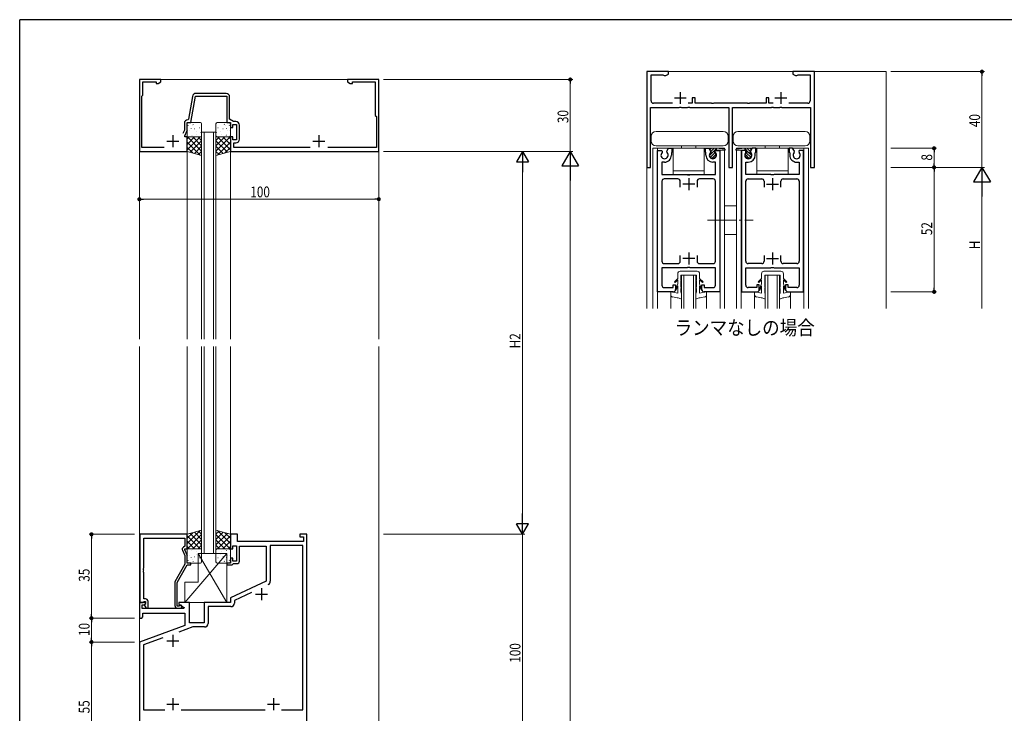
# Model space of a CAD drawing. Extents: x 0 to 1133, y 0 to 806.
# Drawn here: x 4 to 415, y 512 to 802 of the extents above; entities that cross this region are included whole.
import ezdxf

# ---------------------------------------------------------------- set-up
doc = ezdxf.new("R2010")
doc.units = 0
doc.linetypes.add('YCENTER_1', pattern=[13, 10, -1, 1, -1])
doc.layers.add('USER1', color=3, linetype='CONTINUOUS')
doc.layers.add('YKK_ZWAK', color=7, linetype='CONTINUOUS')
for name, color, linetype, lineweight in [('YKK_11', 7, 'CONTINUOUS', 30), ('YKK_12', 2, 'CONTINUOUS', 13), ('YKK_13', 4, 'CONTINUOUS', 13), ('YKK_D', 6, 'CONTINUOUS', 13)]:
    doc.layers.add(name, color=color, linetype=linetype, lineweight=lineweight)
doc.styles.get("Standard").update_dxf_attribs({"font": 'ROMANS.SHX', "bigfont": 'EXTFONT.SHX'})

# ---------------------------------------------------------------- blocks, each defined once
blk = doc.blocks.new('A201')
at = {"layer": 'YKK_ZWAK', "color": 254, "linetype": 'Continuous'}
for p in [(571, 410), (21, 35)]:
    blk.add_line(p, (21, 410), dxfattribs=at)

msp = doc.modelspace()

# ---------------------------------------------------------------- linework, layer by layer
at = {"layer": 'YKK_11', "color": 0, "linetype": 'ByBlock', "lineweight": -2, "ltscale": 0.5}
for p, q in [((265.97, 780.29), (265.97, 740.29)), ((274.97, 780.29), (265.97, 780.29)), ((267.77, 768.09), (267.77, 778.99)), ((267.77, 778.99), (272.73, 778.99)), ((272.73, 778.99), (273, 778.82)), ((273, 778.82), (273.27, 778.64)), ((273.27, 778.64), (273.85, 778.64)), ((273.85, 778.64), (274.97, 779.29)), ((274.97, 779.29), (274.97, 780.29)), ((335.97, 780.29), (326.97, 780.29)), ((326.97, 780.29), (326.97, 779.29)), ((326.97, 779.29), (328.1, 778.64)), ((328.1, 778.64), (328.67, 778.64)), ((328.67, 778.64), (328.94, 778.82)), ((328.94, 778.82), (329.22, 778.99)), ((329.22, 778.99), (334.17, 778.99)), ((334.17, 778.99), (334.17, 768.09)), ((335.97, 740.29), (335.97, 780.29)), ((54, 777), (54, 747)), ((63, 777), (54, 777)), ((55.5, 776), (61, 776)), ((55.5, 770.5), (55.5, 776)), ((61, 776), (61, 775.37)), ((61, 775.37), (61.91, 775.37)), ((61.91, 775.37), (63, 776)), ((63, 776), (63, 777)), ((154, 777), (141, 777)), ((141, 777), (141, 776)), ((141, 776), (142.09, 775.37)), ((142.09, 775.37), (143, 775.37)), ((143, 776), (152.5, 776)), ((143, 775.37), (143, 776)), ((152.5, 776), (152.5, 762)), ((154, 747), (154, 777)), ((55, 770), (55.5, 770.5)), ((55, 748.6), (55, 770)), ((76.21, 769.96), (74.54, 760.45)), ((75.5, 759), (77.44, 770)), ((77.44, 770), (90.5, 770)), ((90.2, 771.2), (77.69, 771.2)), ((90.5, 770), (90.5, 759)), ((91.7, 760.5), (91.7, 769.7)), ((284.97, 769.29), (284.97, 767.09)), ((286.17, 769.29), (284.97, 769.29)), ((286.17, 767.09), (286.17, 769.29)), ((315.77, 769.29), (315.77, 767.09)), ((316.97, 769.29), (315.77, 769.29)), ((316.97, 767.09), (316.97, 769.29)), ((267.57, 740.29), (267.57, 765.29)), ((267.57, 765.29), (279.51, 765.29)), ((276.69, 767.09), (268.77, 767.09)), ((279.51, 765.29), (279.7, 765.41)), ((279.7, 765.41), (280.25, 765.41)), ((280.25, 765.41), (280.43, 765.29)), ((280.43, 765.29), (283.01, 765.29)), ((283.01, 765.29), (283.2, 765.41)), ((283.2, 765.41), (283.75, 765.41)), ((284.97, 767.09), (283.26, 767.09)), ((283.75, 765.41), (283.93, 765.29)), ((283.93, 765.29), (300.17, 765.29)), ((293.01, 767.09), (286.17, 767.09)), ((293.2, 766.97), (293.01, 767.09)), ((293.75, 766.97), (293.2, 766.97)), ((293.93, 767.09), (293.75, 766.97)), ((308.01, 767.09), (293.93, 767.09)), ((300.17, 765.29), (300.17, 740.29)), ((301.77, 740.29), (301.77, 765.29)), ((301.77, 765.29), (318.01, 765.29)), ((308.2, 766.97), (308.01, 767.09)), ((308.75, 766.97), (308.2, 766.97)), ((308.93, 767.09), (308.75, 766.97)), ((315.77, 767.09), (308.93, 767.09)), ((318.69, 767.09), (316.97, 767.09)), ((318.01, 765.29), (318.2, 765.41)), ((318.2, 765.41), (318.75, 765.41)), ((318.75, 765.41), (318.93, 765.29)), ((318.93, 765.29), (321.51, 765.29)), ((321.51, 765.29), (321.7, 765.41)), ((321.7, 765.41), (322.25, 765.41)), ((322.25, 765.41), (322.43, 765.29)), ((322.43, 765.29), (334.37, 765.29)), ((333.17, 767.09), (325.26, 767.09)), ((334.37, 765.29), (334.37, 740.29)), ((152.5, 762), (153, 761.5)), ((153, 761.5), (153, 748.6)), ((72.8, 758.7), (72.8, 755.91)), ((74, 759), (75.5, 759)), ((74, 755.65), (74, 759)), ((74.54, 760.45), (74.25, 760.2)), ((90.5, 759), (92, 759)), ((93.27, 759.4), (91.7, 760.5)), ((92, 759), (92, 757)), ((92, 757), (93, 757)), ((93, 758.2), (94.6, 758.2)), ((93, 757), (93, 758.2)), ((94.3, 759.4), (93.27, 759.4)), ((94.6, 758.2), (94.6, 751.8)), ((95.8, 752.1), (95.8, 757.9)), ((72.8, 755.91), (72.09, 754.4)), ((73, 753.5), (74, 755.65)), ((73, 753), (73, 753.5)), ((74, 753), (73, 753)), ((74, 747), (74, 753)), ((92, 753), (92, 747)), ((93, 753), (92, 753)), ((93, 751.8), (93, 753)), ((64.32, 748.6), (55, 748.6)), ((94.6, 751.8), (93, 751.8)), ((93.5, 750.6), (94.3, 750.6)), ((93.5, 748.6), (93.5, 750.6)), ((125.32, 748.6), (93.5, 748.6)), ((153, 748.6), (132.68, 748.6)), ((54, 747), (74, 747)), ((92, 747), (154, 747)), ((270.47, 688.29), (270.47, 747.29)), ((270.47, 747.29), (272.27, 747.29)), ((272.27, 747.29), (272.4, 747.07)), ((272.4, 747.07), (272.32, 746.46)), ((274.34, 747.07), (275.05, 748.29)), ((274.42, 746.46), (274.34, 747.07)), ((275.05, 748.29), (276.47, 748.29)), ((276.37, 746.52), (276.27, 746.34)), ((276.27, 746.34), (276.27, 745.39)), ((276.47, 746.69), (276.37, 746.52)), ((276.47, 748.29), (276.47, 746.69)), ((290.47, 746.69), (290.47, 748.29)), ((290.47, 748.29), (291.9, 748.29)), ((290.57, 746.52), (290.47, 746.69)), ((290.67, 746.34), (290.57, 746.52)), ((290.67, 745.39), (290.67, 746.34)), ((291.9, 748.29), (292.6, 747.07)), ((292.6, 747.07), (292.52, 746.46)), ((294.54, 747.07), (294.67, 747.29)), ((294.62, 746.46), (294.54, 747.07)), ((294.67, 747.29), (296.47, 747.29)), ((296.47, 747.29), (296.47, 688.29)), ((305.47, 747.29), (305.47, 688.29)), ((307.27, 747.29), (305.47, 747.29)), ((307.4, 747.07), (307.27, 747.29)), ((307.32, 746.46), (307.4, 747.07)), ((310.05, 748.29), (309.34, 747.07)), ((309.34, 747.07), (309.42, 746.46)), ((311.47, 748.29), (310.05, 748.29)), ((311.27, 746.34), (311.37, 746.52)), ((311.27, 745.39), (311.27, 746.34)), ((311.37, 746.52), (311.47, 746.69)), ((311.47, 746.69), (311.47, 748.29)), ((326.9, 748.29), (325.47, 748.29)), ((325.47, 748.29), (325.47, 746.69)), ((325.47, 746.69), (325.57, 746.52)), ((325.57, 746.52), (325.67, 746.34)), ((325.67, 746.34), (325.67, 745.39)), ((327.6, 747.07), (326.9, 748.29)), ((327.52, 746.46), (327.6, 747.07)), ((329.67, 747.29), (329.54, 747.07)), ((329.54, 747.07), (329.62, 746.46)), ((331.47, 747.29), (329.67, 747.29)), ((331.47, 688.29), (331.47, 747.29)), ((273.37, 742.49), (272.27, 742.49)), ((272.27, 742.49), (272.27, 737.29)), ((294.67, 742.49), (293.57, 742.49)), ((294.67, 737.29), (294.67, 742.49)), ((307.27, 742.49), (308.37, 742.49)), ((307.27, 737.29), (307.27, 742.49)), ((328.57, 742.49), (329.67, 742.49)), ((329.67, 742.49), (329.67, 737.29)), ((265.97, 740.29), (267.57, 740.29)), ((272.27, 737.29), (282.8, 737.29)), ((282.8, 737.29), (282.99, 737.15)), ((282.99, 737.15), (283.95, 737.15)), ((283.95, 737.15), (284.14, 737.29)), ((284.14, 737.29), (294.67, 737.29)), ((300.17, 740.29), (301.77, 740.29)), ((317.8, 737.29), (307.27, 737.29)), ((317.99, 737.15), (317.8, 737.29)), ((318.95, 737.15), (317.99, 737.15)), ((319.14, 737.29), (318.95, 737.15)), ((329.67, 737.29), (319.14, 737.29)), ((334.37, 740.29), (335.97, 740.29)), ((272.27, 734.49), (272.27, 701.09)), ((278.97, 735.49), (273.27, 735.49)), ((279.97, 732.09), (279.97, 734.49)), ((286.97, 734.49), (286.97, 732.09)), ((293.67, 735.49), (287.97, 735.49)), ((294.67, 701.09), (294.67, 734.49)), ((307.27, 701.09), (307.27, 734.49)), ((308.27, 735.49), (313.97, 735.49)), ((314.97, 734.49), (314.97, 732.09)), ((321.97, 732.09), (321.97, 734.49)), ((322.97, 735.49), (328.67, 735.49)), ((329.67, 734.49), (329.67, 701.09)), ((279.97, 701.09), (279.97, 703.49)), ((286.97, 703.49), (286.97, 701.09)), ((314.97, 703.49), (314.97, 701.09)), ((321.97, 701.09), (321.97, 703.49)), ((273.27, 700.09), (278.97, 700.09)), ((287.97, 700.09), (293.67, 700.09)), ((313.97, 700.09), (308.27, 700.09)), ((328.67, 700.09), (322.97, 700.09)), ((282.8, 698.29), (272.27, 698.29)), ((272.27, 698.29), (272.27, 691.09)), ((282.99, 698.43), (282.8, 698.29)), ((283.95, 698.43), (282.99, 698.43)), ((284.14, 698.29), (283.95, 698.43)), ((294.67, 698.29), (284.14, 698.29)), ((294.67, 691.09), (294.67, 698.29)), ((307.27, 698.29), (317.8, 698.29)), ((307.27, 691.09), (307.27, 698.29)), ((317.8, 698.29), (317.99, 698.43)), ((317.99, 698.43), (318.95, 698.43)), ((318.95, 698.43), (319.14, 698.29)), ((319.14, 698.29), (329.67, 698.29)), ((329.67, 698.29), (329.67, 691.09)), ((276.97, 691.29), (277.97, 691.29)), ((276.97, 690.09), (276.97, 691.29)), ((277.97, 691.29), (277.97, 689.29)), ((288.97, 689.29), (288.97, 691.29)), ((288.97, 691.29), (289.97, 691.29)), ((289.97, 691.29), (289.97, 690.09)), ((312.97, 691.29), (311.97, 691.29)), ((311.97, 691.29), (311.97, 690.09)), ((312.97, 689.29), (312.97, 691.29)), ((324.97, 691.29), (323.97, 691.29)), ((323.97, 691.29), (323.97, 689.29)), ((324.97, 690.09), (324.97, 691.29)), ((276.97, 688.29), (270.47, 688.29)), ((273.27, 690.09), (276.97, 690.09)), ((289.97, 690.09), (293.67, 690.09)), ((296.47, 688.29), (289.97, 688.29)), ((305.47, 688.29), (311.97, 688.29)), ((311.97, 690.09), (308.27, 690.09)), ((328.67, 690.09), (324.97, 690.09)), ((324.97, 688.29), (331.47, 688.29)), ((54.2, 587), (54.2, 558.5)), ((74, 587), (54.2, 587)), ((55.83, 572.96), (55.83, 585.37)), ((55.83, 585.37), (73, 585.37)), ((73, 585.37), (73, 582)), ((74, 581), (74, 587)), ((92, 587), (92, 581)), ((95, 587), (92, 587)), ((95, 584), (95, 587)), ((121, 587), (121, 586)), ((124, 587), (121, 587)), ((121, 586), (122.5, 586)), ((122.5, 586), (122.5, 584)), ((124, 487), (124, 587)), ((71.97, 580.35), (73, 578.14)), ((73, 582), (72.37, 581.64)), ((73, 581), (74, 581)), ((73, 580.5), (73, 581)), ((74, 578.36), (73, 580.5)), ((92, 581), (93, 581)), ((93, 582.2), (94.6, 582.2)), ((93, 581), (93, 582.2)), ((94.6, 582.2), (94.6, 575.8)), ((122.5, 584), (95, 584)), ((95.8, 582), (107, 582)), ((95.8, 575.8), (95.8, 582)), ((107, 582), (107, 567.5)), ((108.7, 582.3), (108.7, 567.37)), ((122.3, 582.3), (108.7, 582.3)), ((122.3, 513.7), (122.3, 582.3)), ((73, 578.14), (73, 574.47)), ((74, 575), (74, 578.36)), ((92, 577), (92, 575)), ((93, 577), (92, 577)), ((93, 575.8), (93, 577)), ((55.71, 572.78), (55.83, 572.96)), ((55.71, 572.23), (55.71, 572.78)), ((55.83, 572.04), (55.71, 572.23)), ((55.71, 571.78), (55.83, 571.96)), ((55.71, 571.23), (55.71, 571.78)), ((55.83, 571.96), (55.83, 572.04)), ((73, 574.47), (68.8, 567.2)), ((69.8, 566.93), (74, 574.2)), ((75.5, 575), (74, 575)), ((74, 574.2), (75.5, 574.2)), ((75.5, 574.2), (75.5, 575)), ((90.5, 575), (90.5, 574.2)), ((92, 575), (90.5, 575)), ((90.5, 574.2), (92.7, 574.2)), ((92.7, 574.2), (93, 574.5)), ((94.6, 575.8), (93, 575.8)), ((93, 574.5), (93.3, 574.8)), ((93.3, 574.8), (94.8, 574.8)), ((55.83, 571.04), (55.71, 571.23)), ((55.83, 560), (55.83, 571.04)), ((68.8, 567.2), (68.8, 557.2)), ((69.8, 557), (69.8, 566.93)), ((107, 567.5), (92, 560.5)), ((56.6, 560), (55.83, 560)), ((92, 560.5), (92, 558.5)), ((100.81, 562.73), (93.7, 559.42)), ((93.7, 559.42), (93.7, 558.3)), ((56.48, 558.5), (54, 558.5)), ((54, 558.5), (54, 552)), ((54.2, 558.5), (55.53, 558.5)), ((55.2, 557.5), (56.02, 557.5)), ((55.2, 556), (55.2, 557.5)), ((72.54, 556), (55.2, 556)), ((55.53, 558.5), (55.83, 558.8)), ((55.83, 558.8), (56.03, 559)), ((56.02, 557.5), (56.64, 558.11)), ((56.03, 559), (56.6, 559)), ((56.6, 558.08), (56.03, 557.5)), ((56.03, 557.5), (56.78, 556.2)), ((56.64, 558.11), (56.48, 558.5)), ((56.6, 559), (56.6, 558.08)), ((56.78, 556.2), (57.6, 556.2)), ((57.6, 556.2), (57.6, 559)), ((70.45, 557), (69.8, 557)), ((69.8, 556.2), (71.2, 556.2)), ((70.7, 557.14), (70.45, 557)), ((75, 558.5), (70.5, 558.5)), ((70.5, 558.5), (70.5, 557.7)), ((70.5, 557.7), (72.67, 556.45)), ((72.67, 556.45), (72.54, 556)), ((75, 550), (75, 558.5)), ((81, 558.5), (81, 550)), ((92, 558.5), (81, 558.5)), ((82.7, 556.8), (82.7, 549.8)), ((92.2, 556.8), (82.7, 556.8)), ((54, 552), (55, 552)), ((55, 552), (55.5, 552.5)), ((55.5, 554), (73, 554)), ((55.5, 552.5), (55.5, 554)), ((73, 554), (73, 548.92)), ((73, 548.92), (54, 542)), ((76.28, 548.3), (70.45, 546.18)), ((81, 550), (75, 550)), ((81.2, 548.3), (76.28, 548.3)), ((63.76, 543.74), (55.7, 540.81)), ((54, 542), (54, 487)), ((55.7, 540.81), (55.7, 513.7)), ((55.7, 513.7), (64.6, 513.7)), ((71.4, 513.7), (106.6, 513.7)), ((113.4, 513.7), (122.3, 513.7)), ((113.4, 513.7), (122.3, 513.7))]:
    msp.add_line(p, q, dxfattribs=at)
at = {"layer": 'YKK_11', "color": 2, "ltscale": 0.5}
for p, q in [((277.47, 769.29), (282.47, 769.29)), ((279.97, 771.79), (279.97, 766.79)), ((319.47, 769.29), (324.47, 769.29)), ((321.97, 771.79), (321.97, 766.79)), ((68, 753.8), (68, 748.8)), ((129, 753.8), (129, 748.8)), ((65.5, 751.3), (70.5, 751.3)), ((126.5, 751.3), (131.5, 751.3)), ((285.97, 733.29), (280.97, 733.29)), ((283.47, 735.79), (283.47, 730.79)), ((315.97, 733.29), (320.97, 733.29)), ((318.47, 735.79), (318.47, 730.79)), ((283.47, 704.79), (283.47, 699.79)), ((318.47, 704.79), (318.47, 699.79)), ((285.97, 702.29), (280.97, 702.29)), ((315.97, 702.29), (320.97, 702.29)), ((105, 564.5), (105, 559.5)), ((102.5, 562), (107.5, 562)), ((68, 545), (68, 540)), ((65.5, 542.5), (70.5, 542.5)), ((68, 518.5), (68, 513.5)), ((110, 518.5), (110, 513.5)), ((65.5, 516), (70.5, 516)), ((107.5, 516), (112.5, 516))]:
    msp.add_line(p, q, dxfattribs=at)
at = {"layer": 'YKK_11', "color": 0, "linetype": 'ByBlock', "lineweight": -2, "ltscale": 0.5}
for centre, radius, start, end in [((77.69, 769.7), 1.5, 90, 170), ((90.2, 769.7), 1.5, 0, 90), ((268.77, 768.09), 1, 180, 270), ((333.17, 768.09), 1, 270, 0), ((74.3, 758.7), 1.5, 91.8726, 180), ((94.3, 757.9), 1.5, 0, 90), ((94.3, 752.1), 1.5, 270, 360), ((273.37, 745.39), 1.5, 134.4778, 45.5222), ((273.37, 745.39), 2.9, 270, 0.0003), ((293.57, 745.39), 2.9, 180, 270), ((293.57, 745.39), 1.5, 134.4775, 45.5225), ((308.37, 745.39), 1.5, 134.4775, 45.5225), ((308.37, 745.39), 2.9, 270, 0), ((328.57, 745.39), 2.9, 179.9997, 270), ((328.57, 745.39), 1.5, 134.4778, 45.5222), ((273.27, 734.49), 1, 90, 180.0001), ((278.97, 734.49), 1, 360, 90), ((287.97, 734.49), 1, 90, 179.9991), ((293.67, 734.49), 1, 360, 90), ((308.27, 734.49), 1, 90, 180), ((313.97, 734.49), 1, 0.0009, 90), ((322.97, 734.49), 1, 90, 180), ((328.67, 734.49), 1, 359.9999, 90), ((273.27, 701.09), 1, 180, 270), ((278.97, 701.09), 1, 270, 360), ((287.97, 701.09), 1, 180.0009, 270), ((293.67, 701.09), 1, 270, 360), ((308.27, 701.09), 1, 180, 270), ((313.97, 701.09), 1, 270, 359.9991), ((322.97, 701.09), 1, 180, 270), ((328.67, 701.09), 1, 270, 0), ((273.27, 691.09), 1, 180, 270), ((293.67, 691.09), 1, 270, 360), ((308.27, 691.09), 1, 180, 270), ((328.67, 691.09), 1, 270, 0), ((276.97, 689.29), 1, 270.0009, 359.9991), ((289.97, 689.29), 1, 180.0009, 270), ((311.97, 689.29), 1, 270, 359.9991), ((324.97, 689.29), 1, 180.0009, 269.9991), ((72.87, 580.77), 1, 120, 205), ((94.8, 575.8), 1, 270, 360), ((107.2, 567.37), 1.5, 295, 360), ((56.6, 559), 1, 0, 90), ((69.8, 557.2), 1, 180, 270), ((71.2, 556.8), 0.6, 270, 146.251), ((92.2, 558.3), 1.5, 270, 360), ((81.2, 549.8), 1.5, 270, 360)]:
    msp.add_arc(centre, radius, start, end, dxfattribs=at)
at = {"layer": 'YKK_12', "linetype": 'Continuous', "ltscale": 1.2}
for p, q in [((265.97, 681.29), (265.97, 780.29)), ((265.97, 780.29), (365.97, 780.29)), ((365.97, 681.29), (365.97, 780.29)), ((54, 777), (154, 777)), ((268.47, 681.29), (268.47, 748.29)), ((268.47, 748.29), (298.47, 748.29)), ((270.37, 681.29), (270.37, 748.29)), ((296.57, 748.29), (296.57, 748.12)), ((296.57, 747.49), (296.57, 681.29)), ((298.47, 747.9), (298.47, 748.29)), ((298.47, 681.29), (298.47, 747.49)), ((333.47, 748.29), (303.47, 748.29)), ((303.47, 747.9), (303.47, 748.29)), ((303.47, 681.29), (303.47, 747.49)), ((305.37, 748.12), (305.37, 748.29)), ((305.37, 681.29), (305.37, 747.49)), ((331.57, 748.29), (331.57, 681.29)), ((333.47, 748.29), (333.47, 681.29)), ((310.97, 688.29), (310.97, 681.29)), ((325.97, 681.29), (325.97, 688.29))]:
    msp.add_line(p, q, dxfattribs=at)
at = {"layer": 'YKK_12'}
for p, q in [((54, 777), (54, 668.5)), ((154, 777), (154, 668.5)), ((80, 755), (80, 668.5)), ((81, 755), (81, 668.5)), ((85, 755), (85, 668.5)), ((86, 755), (86, 668.5)), ((74, 747), (74, 668.5)), ((92, 747), (92, 668.5)), ((54, 665.5), (54, 330.5)), ((74, 587), (74, 665.5)), ((80, 579), (80, 665.5)), ((81, 579), (81, 665.5)), ((85, 579), (85, 665.5)), ((86, 579), (86, 665.5)), ((92, 587), (92, 665.5)), ((154, 665.5), (154, 330.5))]:
    msp.add_line(p, q, dxfattribs=at).dxf.unprotected_set("ltscale", 0)
at = {"layer": 'YKK_12', "linetype": 'Continuous'}
for p, q in [((86, 755), (80, 755)), ((286.47, 695.29), (280.47, 695.29)), ((280.47, 695.29), (280.47, 681.29)), ((281.47, 681.29), (281.47, 695.29)), ((285.47, 695.29), (285.47, 681.29)), ((286.47, 681.29), (286.47, 695.29)), ((315.47, 681.29), (315.47, 695.29)), ((315.47, 695.29), (321.47, 695.29)), ((316.47, 695.29), (316.47, 681.29)), ((320.47, 681.29), (320.47, 695.29)), ((321.47, 695.29), (321.47, 681.29)), ((80, 579), (86, 579))]:
    msp.add_line(p, q, dxfattribs=at)
at = {"layer": 'YKK_12'}
for p, q in [((275.97, 681.29), (275.97, 688.29)), ((290.97, 688.29), (290.97, 681.29))]:
    msp.add_line(p, q, dxfattribs=at)
at = {"layer": 'YKK_13'}
for p, q in [((74, 758.5), (74, 753.5)), ((74.4, 757.87), (74.44, 757.85)), ((79.5, 759), (74.5, 759)), ((76, 757.66), (76.01, 757.65)), ((76.47, 758.31), (76.52, 758.28)), ((79.14, 756.85), (79.19, 756.83)), ((80, 753.5), (80, 758.5)), ((80, 757.21), (80, 757.21)), ((86, 753.5), (86, 758.5)), ((86, 757.21), (86, 757.21)), ((86.5, 759), (91.5, 759)), ((86.86, 756.85), (86.81, 756.83)), ((89.53, 758.31), (89.48, 758.28)), ((90, 757.66), (89.99, 757.65)), ((91.6, 757.87), (91.56, 757.85)), ((92, 758.5), (92, 753.5)), ((74, 749.91), (77.09, 753)), ((74, 747.67), (79.33, 753)), ((74, 747), (74, 753)), ((74, 752.16), (74.84, 753)), ((74, 753), (80, 753)), ((80, 747.1), (74.1, 753)), ((74.19, 755.68), (74.19, 755.67)), ((74.5, 753), (79.5, 753)), ((75.04, 755.68), (75.09, 755.66)), ((75.6, 756.67), (75.64, 756.58)), ((75.63, 753.79), (75.68, 753.77)), ((76.16, 753.47), (76.17, 753.46)), ((80, 749.35), (76.34, 753)), ((77.07, 756.42), (77.11, 756.39)), ((77.71, 754.23), (77.75, 754.2)), ((77.95, 755.49), (77.95, 755.48)), ((80, 751.59), (78.59, 753)), ((79.73, 754.96), (79.78, 754.94)), ((80, 753), (80, 745.26)), ((86, 749.35), (89.66, 753)), ((86, 747.1), (91.9, 753)), ((86, 753), (86, 745.26)), ((86, 751.59), (87.41, 753)), ((92, 753), (86, 753)), ((86.27, 754.96), (86.22, 754.94)), ((91.5, 753), (86.5, 753)), ((92, 747.67), (86.67, 753)), ((88.05, 755.49), (88.05, 755.48)), ((88.29, 754.23), (88.25, 754.2)), ((88.93, 756.42), (88.89, 756.39)), ((92, 749.91), (88.91, 753)), ((89.84, 753.47), (89.83, 753.46)), ((90.37, 753.79), (90.32, 753.77)), ((90.4, 756.67), (90.36, 756.58)), ((90.96, 755.68), (90.91, 755.66)), ((92, 752.16), (91.16, 753)), ((91.81, 755.68), (91.81, 755.67)), ((92, 747), (92, 753)), ((267.82, 753.29), (267.82, 751.29)), ((297.92, 755.29), (269.82, 755.29)), ((299.92, 751.29), (299.92, 753.29)), ((302.02, 753.29), (302.02, 751.29)), ((332.12, 755.29), (304.02, 755.29)), ((334.12, 751.29), (334.12, 753.29)), ((79.43, 745.43), (74, 750.86)), ((76.27, 746.35), (74, 748.61)), ((75.22, 746.65), (80, 751.42)), ((76.96, 746.14), (80, 749.18)), ((90.78, 746.65), (86, 751.42)), ((89.04, 746.14), (86, 749.18)), ((86.57, 745.43), (92, 750.86)), ((89.73, 746.35), (92, 748.61)), ((269.82, 749.29), (297.92, 749.29)), ((280.47, 748.29), (280.47, 749.29)), ((286.47, 748.29), (286.47, 749.29)), ((304.02, 749.29), (332.12, 749.29)), ((315.47, 748.29), (315.47, 749.29)), ((321.47, 748.29), (321.47, 749.29)), ((80, 745.26), (74, 747)), ((78.7, 745.64), (80, 746.93)), ((86, 745.26), (92, 747)), ((87.3, 745.64), (86, 746.93)), ((289.97, 748.29), (276.97, 748.29)), ((276.97, 748.29), (276.97, 737.29)), ((289.97, 737.29), (289.97, 748.29)), ((292.07, 748.29), (295.07, 748.29)), ((292.92, 746.82), (292.07, 748.29)), ((292.27, 745.38), (292.28, 745.39)), ((292.28, 745.39), (293.57, 746.68)), ((292.39, 747.74), (292.94, 748.29)), ((292.57, 744.56), (293.4, 745.39)), ((292.8, 747.03), (293.57, 747.8)), ((292.92, 746.52), (292.92, 746.82)), ((293.4, 745.39), (293.57, 745.56)), ((293.57, 747.8), (294.06, 748.29)), ((293.57, 746.68), (295.07, 748.18)), ((293.57, 745.56), (294.4, 746.39)), ((293.57, 744.44), (294.53, 745.39)), ((294.22, 746.82), (294.61, 747.49)), ((294.22, 746.52), (294.22, 746.82)), ((294.53, 745.39), (294.83, 745.7)), ((294.61, 747.49), (298.57, 747.49)), ((295.07, 748.29), (298.59, 747.89)), ((295.07, 747.49), (295.07, 748.29)), ((306.87, 748.29), (303.35, 747.89)), ((307.33, 747.49), (303.37, 747.49)), ((309.87, 748.29), (306.87, 748.29)), ((306.87, 747.49), (306.87, 748.29)), ((308.37, 746.68), (306.87, 748.18)), ((307.42, 745.39), (307.11, 745.7)), ((307.72, 746.82), (307.33, 747.49)), ((308.37, 744.44), (307.42, 745.39)), ((308.37, 745.56), (307.54, 746.39)), ((307.72, 746.52), (307.72, 746.82)), ((308.37, 747.8), (307.88, 748.29)), ((309.14, 747.03), (308.37, 747.8)), ((309.66, 745.39), (308.37, 746.68)), ((308.54, 745.39), (308.37, 745.56)), ((309.37, 744.56), (308.54, 745.39)), ((309.55, 747.74), (309.01, 748.29)), ((309.02, 746.82), (309.87, 748.29)), ((309.02, 746.52), (309.02, 746.82)), ((309.67, 745.38), (309.66, 745.39)), ((324.97, 748.29), (311.97, 748.29)), ((311.97, 748.29), (311.97, 737.29)), ((324.97, 737.29), (324.97, 748.29)), ((293.26, 744.13), (293.57, 744.44)), ((308.68, 744.13), (308.37, 744.44)), ((276.97, 738.79), (289.97, 738.79)), ((276.97, 737.29), (289.97, 737.29)), ((311.97, 738.79), (324.97, 738.79)), ((311.97, 737.29), (324.97, 737.29)), ((80, 588.74), (74, 587)), ((79.43, 588.58), (74, 583.15)), ((78.7, 588.37), (80, 587.07)), ((80, 581), (80, 588.74)), ((86, 581), (86, 588.74)), ((86, 588.74), (92, 587)), ((87.3, 588.37), (86, 587.07)), ((86.57, 588.58), (92, 583.15)), ((76.27, 587.66), (74, 585.39)), ((74, 587), (74, 581)), ((74, 586.34), (79.33, 581)), ((74, 584.09), (77.09, 581)), ((80, 586.9), (74.1, 581)), ((75.22, 587.36), (80, 582.58)), ((80, 584.66), (76.34, 581)), ((76.96, 587.86), (80, 584.83)), ((89.04, 587.86), (86, 584.83)), ((90.78, 587.36), (86, 582.58)), ((86, 586.9), (91.9, 581)), ((86, 584.66), (89.66, 581)), ((92, 586.34), (86.67, 581)), ((92, 584.09), (88.91, 581)), ((89.73, 587.66), (92, 585.39)), ((92, 587), (92, 581)), ((74, 581.85), (74.84, 581)), ((74, 581), (80, 581)), ((74, 575.5), (74, 580.5)), ((74.5, 581), (79.5, 581)), ((75.63, 580.21), (75.68, 580.24)), ((76.16, 580.54), (76.17, 580.54)), ((80, 582.41), (78.59, 581)), ((80, 580.5), (80, 575.5)), ((86, 582.41), (87.41, 581)), ((92, 581), (86, 581)), ((86, 580.5), (86, 575.5)), ((91.5, 581), (86.5, 581)), ((89.84, 580.54), (89.83, 580.54)), ((90.37, 580.21), (90.32, 580.24)), ((92, 581.85), (91.16, 581)), ((92, 575.5), (92, 580.5)), ((90.5, 579), (73, 558.5)), ((74.19, 578.33), (74.19, 578.34)), ((74.4, 576.13), (74.44, 576.16)), ((75.04, 578.32), (75.09, 578.35)), ((75.6, 577.34), (75.64, 577.42)), ((76, 576.35), (76.01, 576.35)), ((77.07, 577.59), (77.11, 577.61)), ((77.71, 579.78), (77.75, 579.8)), ((77.95, 578.52), (77.95, 578.52)), ((78.5, 579), (90.5, 558.5)), ((78.5, 579), (90.5, 579)), ((78.5, 567), (78.5, 579)), ((79.14, 577.16), (79.19, 577.18)), ((79.73, 579.05), (79.78, 579.07)), ((80, 576.79), (80, 576.79)), ((86, 576.79), (86, 576.79)), ((86.27, 579.05), (86.22, 579.07)), ((86.86, 577.16), (86.81, 577.18)), ((88.05, 578.52), (88.05, 578.52)), ((88.29, 579.78), (88.25, 579.8)), ((88.93, 577.59), (88.89, 577.61)), ((90, 576.35), (89.99, 576.35)), ((90.4, 577.34), (90.36, 577.42)), ((90.5, 579), (90.5, 558.5)), ((90.96, 578.32), (90.91, 578.35)), ((91.6, 576.13), (91.56, 576.16)), ((91.81, 578.33), (91.81, 578.34)), ((79.5, 575), (74.5, 575)), ((76.47, 575.7), (76.52, 575.72)), ((86.5, 575), (91.5, 575)), ((89.53, 575.7), (89.48, 575.72)), ((73, 558.5), (73, 567)), ((73, 567), (78.5, 567)), ((90.5, 558.5), (73, 558.5))]:
    msp.add_line(p, q, dxfattribs=at)
at = {"layer": 'YKK_13', "linetype": 'Continuous', "ltscale": 1.2}
for p, q in [((298.47, 724.29), (303.47, 724.29)), ((298.47, 712.29), (303.47, 712.29))]:
    msp.add_line(p, q, dxfattribs=at)
at = {"layer": 'YKK_13', "linetype": 'YCENTER_1', "ltscale": 1.2}
msp.add_line((291.36, 718.29), (310.39, 718.29), dxfattribs=at)
at = {"layer": 'YKK_13', "linetype": 'Continuous', "ltscale": 0.5}
for p, q in [((278.92, 695.89), (278.92, 693.84)), ((287.02, 696.89), (279.92, 696.89)), ((280.22, 695.29), (286.72, 695.29)), ((280.22, 693.09), (280.22, 695.29)), ((286.72, 693.09), (286.72, 695.29)), ((288.02, 695.89), (288.02, 693.84)), ((313.92, 695.89), (313.92, 693.84)), ((314.92, 696.89), (322.02, 696.89)), ((321.72, 695.29), (315.22, 695.29)), ((315.22, 693.09), (315.22, 695.29)), ((321.72, 693.09), (321.72, 695.29)), ((323.02, 695.89), (323.02, 693.84)), ((278.92, 693.84), (277.47, 692.48)), ((277.75, 692.19), (277.47, 692.47)), ((277.75, 692.19), (278.92, 693.29)), ((278.92, 691.64), (277.95, 689.08)), ((278.92, 693.29), (278.92, 691.64)), ((280.47, 693.79), (280.22, 693.09)), ((280.47, 693.31), (280.22, 692.61)), ((280.22, 690.29), (280.22, 692.61)), ((280.47, 691.29), (280.22, 690.29)), ((280.47, 693.31), (280.47, 693.79)), ((280.47, 691.29), (280.47, 690.53)), ((286.47, 693.31), (286.47, 693.79)), ((286.47, 693.79), (286.72, 693.09)), ((286.47, 693.31), (286.72, 692.61)), ((286.47, 691.29), (286.47, 690.53)), ((286.47, 691.29), (286.72, 690.29)), ((286.72, 690.29), (286.72, 692.61)), ((288.02, 693.84), (289.47, 692.48)), ((289.19, 692.19), (288.02, 693.29)), ((288.02, 693.29), (288.02, 691.64)), ((288.02, 691.64), (288.99, 689.08)), ((289.19, 692.19), (289.47, 692.47)), ((313.92, 693.84), (312.47, 692.48)), ((312.75, 692.19), (312.47, 692.47)), ((312.75, 692.19), (313.92, 693.29)), ((313.92, 691.64), (312.95, 689.08)), ((313.92, 693.29), (313.92, 691.64)), ((315.47, 693.79), (315.22, 693.09)), ((315.47, 693.31), (315.22, 692.61)), ((315.22, 690.29), (315.22, 692.61)), ((315.47, 691.29), (315.22, 690.29)), ((315.47, 693.31), (315.47, 693.79)), ((315.47, 691.29), (315.47, 690.53)), ((321.47, 693.31), (321.47, 693.79)), ((321.47, 693.79), (321.72, 693.09)), ((321.47, 693.31), (321.72, 692.61)), ((321.47, 691.29), (321.47, 690.53)), ((321.47, 691.29), (321.72, 690.29)), ((321.72, 690.29), (321.72, 692.61)), ((323.02, 693.84), (324.47, 692.48)), ((324.19, 692.19), (323.02, 693.29)), ((323.02, 693.29), (323.02, 691.64)), ((323.02, 691.64), (323.99, 689.08)), ((324.19, 692.19), (324.47, 692.47)), ((278.92, 687.79), (275.97, 688.29)), ((275.97, 688.29), (275.97, 687.13)), ((278.16, 688.87), (277.95, 689.08)), ((278.16, 688.87), (278.92, 690.79)), ((278.92, 690.79), (278.92, 687.79)), ((280.47, 690.53), (280.22, 689.53)), ((280.22, 688.29), (280.22, 689.53)), ((280.47, 685.29), (280.47, 687.54)), ((286.47, 690.53), (286.72, 689.53)), ((286.47, 685.29), (286.47, 687.54)), ((286.72, 688.29), (286.72, 689.53)), ((288.78, 688.87), (288.02, 690.79)), ((288.02, 690.79), (288.02, 687.79)), ((288.02, 687.79), (290.97, 688.29)), ((288.78, 688.87), (288.99, 689.08)), ((290.97, 688.29), (290.97, 687.13)), ((310.97, 688.29), (310.97, 687.13)), ((313.92, 687.79), (310.97, 688.29)), ((313.16, 688.87), (312.95, 689.08)), ((313.16, 688.87), (313.92, 690.79)), ((313.92, 690.79), (313.92, 687.79)), ((315.47, 690.53), (315.22, 689.53)), ((315.22, 688.29), (315.22, 689.53)), ((315.47, 685.29), (315.47, 687.54)), ((321.47, 690.53), (321.72, 689.53)), ((321.47, 685.29), (321.47, 687.54)), ((321.72, 688.29), (321.72, 689.53)), ((323.02, 690.79), (323.02, 687.79)), ((323.78, 688.87), (323.02, 690.79)), ((323.02, 687.79), (325.97, 688.29)), ((323.78, 688.87), (323.99, 689.08)), ((325.97, 688.29), (325.97, 687.13)), ((278.72, 685.85), (276.8, 686.15)), ((288.22, 685.85), (290.14, 686.15)), ((313.72, 685.85), (311.8, 686.15)), ((323.22, 685.85), (325.14, 686.15))]:
    msp.add_line(p, q, dxfattribs=at)
at = {"layer": 'YKK_13'}
for centre, radius, start, end in [((74.5, 758.5), 0.5, 90, 180), ((79.5, 758.5), 0.5, 0, 90), ((86.5, 758.5), 0.5, 90, 180), ((91.5, 758.5), 0.5, 0, 90), ((74.5, 753.5), 0.5, 180, 270), ((79.5, 753.5), 0.5, 270, 0), ((86.5, 753.5), 0.5, 180, 270), ((91.5, 753.5), 0.5, 270, 0), ((269.82, 753.29), 2, 90, 180), ((297.92, 753.29), 2, 0, 90), ((304.02, 753.29), 2, 90, 180), ((332.12, 753.29), 2, 0, 90), ((269.82, 751.29), 2, 180, 270), ((297.92, 751.29), 2, 270, 0), ((304.02, 751.29), 2, 180, 270), ((332.12, 751.29), 2, 270, 0), ((293.57, 745.39), 1.3, 120, 60), ((298.57, 747.69), 0.2, 270, 83.5011), ((303.37, 747.69), 0.2, 96.4989, 270), ((308.37, 745.39), 1.3, 120, 60), ((74.5, 580.5), 0.5, 90, 180), ((79.5, 580.5), 0.5, 0, 90), ((86.5, 580.5), 0.5, 90, 180), ((91.5, 580.5), 0.5, 0, 90), ((74.5, 575.5), 0.5, 180, 270), ((79.5, 575.5), 0.5, 270, 0), ((86.5, 575.5), 0.5, 180, 270), ((91.5, 575.5), 0.5, 270, 0)]:
    msp.add_arc(centre, radius, start, end, dxfattribs=at)
at = {"layer": 'YKK_13', "linetype": 'Continuous', "ltscale": 0.5}
for centre, radius, start, end in [((279.92, 695.89), 1, 90, 179.9991), ((287.02, 695.89), 1, 0.0009, 89.9991), ((314.92, 695.89), 1, 90.0009, 179.9991), ((322.02, 695.89), 1, 0.0009, 90), ((276.97, 687.13), 1, 179.9991, 260.05), ((281.49, 688.29), 1.26, 179.8707, 216.6493), ((285.46, 688.29), 1.26, 323.3505, 0.129), ((289.97, 687.13), 1, 279.95, 0.0009), ((311.97, 687.13), 1, 179.9991, 260.05), ((316.49, 688.29), 1.26, 179.871, 216.6495), ((320.46, 688.29), 1.26, 323.3507, 0.1293), ((324.97, 687.13), 1, 279.95, 0.0009)]:
    msp.add_arc(centre, radius, start, end, dxfattribs=at)
for points in [[(278.72, 685.85), (279.22, 685.73), (279.81, 685.58), (280.38, 685.33), (280.47, 685.29)], [(288.22, 685.85), (287.73, 685.73), (287.13, 685.58), (286.57, 685.33), (286.47, 685.29)], [(313.72, 685.85), (314.22, 685.73), (314.81, 685.58), (315.38, 685.33), (315.47, 685.29)], [(323.22, 685.85), (322.73, 685.73), (322.13, 685.58), (321.57, 685.33), (321.47, 685.29)]]:
    msp.add_open_spline(points, degree=3, knots=[0, 0, 0, 0, 1.5339, 1.841387, 1.841387, 1.841387, 1.841387], dxfattribs=at)
at = {"layer": 'YKK_D'}
for p, q in [((367.97, 780.29), (406.98, 780.29)), ((405.98, 740.29), (405.98, 778.59)), ((156, 777), (235, 777)), ((234, 747), (234, 775.3)), ((54, 745), (54, 726)), ((154, 745), (154, 726)), ((156, 747), (215, 747)), ((156, 747), (235, 747)), ((156, 747), (235, 747)), ((367.97, 748.29), (386.98, 748.29)), ((385.98, 746.59), (385.98, 741.99)), ((214, 742), (214, 592)), ((234, 740), (234, 104)), ((367.97, 740.29), (406.98, 740.29)), ((367.97, 740.29), (406.98, 740.29)), ((367.97, 740.29), (386.98, 740.29)), ((367.97, 740.29), (386.98, 740.29)), ((385.98, 738.59), (385.98, 689.99)), ((405.98, 733.29), (405.98, 681.29)), ((55.7, 727), (152.3, 727)), ((367.97, 688.29), (386.98, 688.29)), ((52, 587), (33, 587)), ((34, 585.3), (34, 553.7)), ((156, 587), (215, 587)), ((156, 587), (215, 587)), ((214, 587), (214, 487)), ((52, 552), (33, 552)), ((52, 552), (33, 552)), ((34, 550.3), (34, 543.7)), ((52, 542), (33, 542)), ((52, 542), (33, 542)), ((34, 540.3), (34, 488.7))]:
    msp.add_line(p, q, dxfattribs=at)
at = {"layer": 'YKK_D', "linetype": 'ByBlock', "lineweight": -2}
for p, q in [((405.98, 779.44), (405.98, 778.59)), ((234, 776.15), (234, 775.3)), ((385.98, 747.44), (385.98, 746.59)), ((385.98, 741.14), (385.98, 741.99)), ((385.98, 739.44), (385.98, 738.59)), ((54.85, 727), (55.7, 727)), ((153.15, 727), (152.3, 727)), ((385.98, 689.14), (385.98, 689.99)), ((34, 586.15), (34, 585.3)), ((34, 552.85), (34, 553.7)), ((34, 551.15), (34, 550.3)), ((34, 542.85), (34, 543.7)), ((34, 541.15), (34, 540.3))]:
    msp.add_line(p, q, dxfattribs=at)
at = {"layer": 'YKK_D', "lineweight": -2}
for p, q in [((214, 747), (211.5, 742.67)), ((214, 747), (214, 738.34)), ((214, 747), (216.5, 742.67)), ((234, 747), (230.5, 740.94)), ((234, 747), (234, 734.88)), ((234, 747), (237.5, 740.94)), ((211.5, 742.67), (216.5, 742.67)), ((230.5, 740.94), (237.5, 740.94)), ((405.98, 740.29), (402.48, 734.23)), ((405.98, 740.29), (405.98, 728.17)), ((405.98, 740.29), (409.48, 734.23)), ((402.48, 734.23), (409.48, 734.23)), ((214, 587), (214, 595.66)), ((216.5, 591.33), (211.5, 591.33)), ((214, 587), (211.5, 591.33)), ((214, 587), (216.5, 591.33))]:
    msp.add_line(p, q, dxfattribs=at)
at = {"layer": 'YKK_D', "linetype": 'ByBlock', "const_width": 0.85}
for points in [[(234, 776.58, 1), (234, 777.43, 1)], [(405.98, 779.87, 1), (405.98, 780.72, 1)], [(385.98, 747.87, 1), (385.98, 748.72, 1)], [(385.98, 740.72, 1), (385.98, 739.87, 1)], [(385.98, 739.87, 1), (385.98, 740.72, 1)], [(54.43, 727, 1), (53.58, 727, 1)], [(153.58, 727, 1), (154.43, 727, 1)], [(385.98, 688.72, 1), (385.98, 687.87, 1)], [(34, 586.58, 1), (34, 587.43, 1)], [(34, 551.58, 1), (34, 552.43, 1)], [(34, 552.43, 1), (34, 551.58, 1)], [(34, 541.58, 1), (34, 542.43, 1)], [(34, 542.43, 1), (34, 541.58, 1)]]:
    msp.add_lwpolyline(points, format="xyb", close=True, dxfattribs=at)

# ---------------------------------------------------------------- block references
at = {"layer": 'YKK_ZWAK', "xscale": 2, "yscale": 2, "zscale": 2}
msp.add_blockref('A201', (-38, -18), dxfattribs=at)

# ---------------------------------------------------------------- texts
at = {"layer": 'USER1', "width": 0.89373}
msp.add_text('ランマなしの場合', height=6, dxfattribs=at).set_placement((277.58, 670.31))
at = {"layer": 'YKK_D', "width": 0.8}
for s, rotation, p in [('30', 90, (233.2, 758.8)), ('40', 90, (405.18, 757.12)), ('8', 89.9999, (385.18, 743.14)), ('52', 90, (385.18, 711.98)), ('H', 90, (405.18, 706.13)), ('H2', 90, (213.2, 664.68)), ('35', 90, (33.2, 567.2)), ('10', 90, (33.2, 544.53)), ('100', 90, (213.2, 533.36)), ('55', 90, (33.2, 512.2))]:
    msp.add_text(s, height=4.5, rotation=rotation, dxfattribs=at).set_placement(p)
msp.add_text('100', height=4.5, dxfattribs=at).set_placement((100.35, 727.8))

doc.saveas('drawing.dxf')
